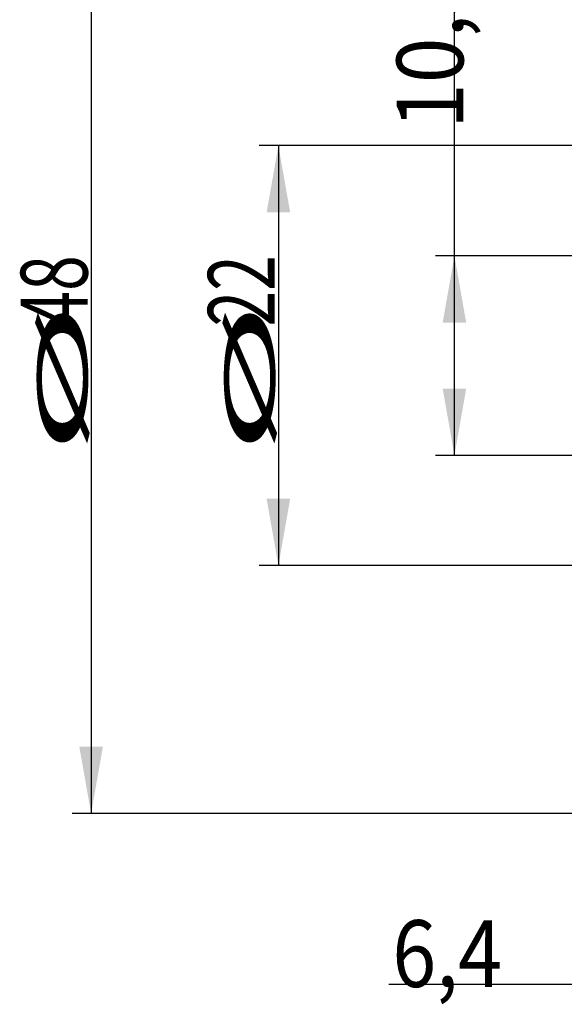
# Model space of a CAD drawing. Units: millimetres. Extents: x 205 to 290, y 198 to 304.
# Drawn here: x 205 to 233, y 210 to 261 of the extents above; entities that cross this region are included whole.
import ezdxf

# ---------------------------------------------------------------- set-up
doc = ezdxf.new("R2010")
doc.units = ezdxf.units.MM
doc.layers.add('SK2', color=7, linetype='Continuous')
doc.styles.add('cesky', font='simplex.shx')

msp = doc.modelspace()

# ---------------------------------------------------------------- linework, layer by layer
at = {"layer": 'SK2'}
for p, q in [((208.53, 267.731), (208.53, 219.731)), ((227.56, 238.504), (227.56, 264.509)), ((244.85, 254.734), (217.34, 254.734)), ((218.34, 254.734), (218.34, 232.728)), ((238.144, 248.959), (226.56, 248.959)), ((238.144, 238.504), (226.56, 238.504)), ((244.85, 232.728), (217.34, 232.728)), ((237.644, 219.731), (207.53, 219.731)), ((252.269, 210.768), (224.119, 210.768))]:
    msp.add_line(p, q, dxfattribs=at)
for points in [[(218.34, 254.734), (218.957, 251.234), (217.723, 251.234)], [(227.56, 248.959), (228.177, 245.459), (226.943, 245.459)], [(227.56, 238.504), (226.943, 242.004), (228.177, 242.004)], [(218.34, 232.728), (217.723, 236.228), (218.957, 236.228)], [(208.53, 219.731), (207.913, 223.231), (209.147, 223.231)]]:
    msp.add_solid(points, dxfattribs=at)

# ---------------------------------------------------------------- texts
at = {"layer": 'SK2', "char_height": 3.5, "attachment_point": 7, "rotation": 90, "line_spacing_factor": 0.843373, "style": 'cesky'}
for s, insert in [('\\W0.9023;10,5', (228.029, 255.616)), ('\\W0.7045;48', (208.343, 245.257)), ('\\W0.7045;22', (218.152, 245.257)), ('\\W3.0115;\\H2.63;%%c\\H3.50;', (208.343, 238.52)), ('\\W3.0115;\\H2.63;%%c\\H3.50;', (218.152, 238.52))]:
    msp.add_mtext(s, dxfattribs=dict(at, insert=insert))
at = {"layer": 'SK2', "insert": (224.305, 210.642), "char_height": 3.5, "attachment_point": 7, "line_spacing_factor": 0.843373, "style": 'cesky'}
msp.add_mtext('\\W0.8677;6,4', dxfattribs=at)

doc.saveas('drawing.dxf')
